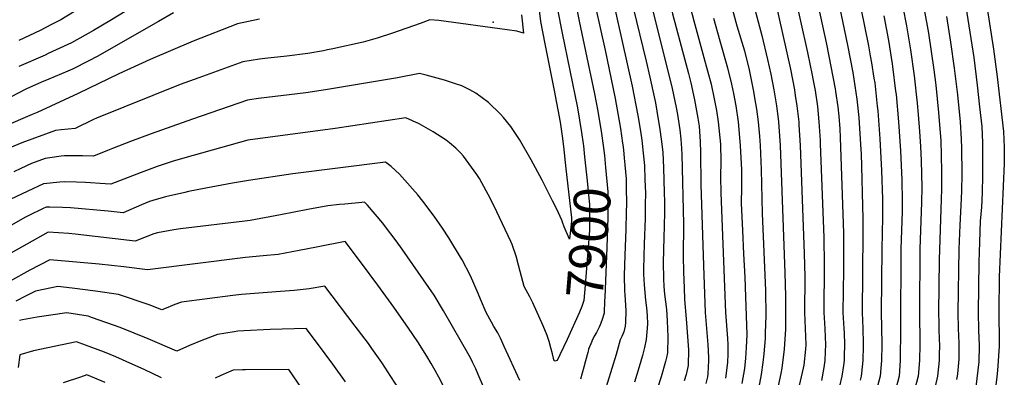
# Model space of a CAD drawing. Units: inches. Extents: x 2505418 to 2509612, y 1528949 to 1534225.
# Drawn here: x 2507261 to 2508035, y 1531199 to 1531480 of the extents above; entities that cross this region are included whole.
import ezdxf
from ezdxf.enums import TextEntityAlignment as Align

# ---------------------------------------------------------------- set-up
doc = ezdxf.new("R2010")
doc.units = ezdxf.units.IN
doc.header["$MEASUREMENT"] = 0
doc.layers.add('tile_2649_17_contour_10ft', color=32, linetype='Continuous')
doc.layers.add('tile_2649_17_spot_elev', color=103, linetype='Continuous')
doc.styles.add('Arial', font='arial.ttf')

msp = doc.modelspace()

# ---------------------------------------------------------------- linework, layer by layer
at = {"layer": 'tile_2649_17_contour_10ft'}
for points, elevation in [([(2507752.44, 1531577.77), (2507757.98, 1531556.85), (2507761.31, 1531543.35), (2507769.51, 1531504.62), (2507774.18, 1531484.89), (2507786.62, 1531437.82), (2507788.43, 1531430.64), (2507791.35, 1531417.15), (2507793.99, 1531402.95), (2507794.96, 1531396.44), (2507795.69, 1531388.47), (2507795.92, 1531384.63), (2507796.15, 1531375.87), (2507796.41, 1531350.82), (2507798.43, 1531287.04), (2507799.87, 1531250.11), (2507800.71, 1531237.54), (2507801.8, 1531225.04), (2507802.28, 1531214.84), (2507802.33, 1531212.54), (2507801.78, 1531201.84), (2507801.5, 1531199.51), (2507800.24, 1531194.49)], 7840), ([(2507904.14, 1531578.25), (2507928.02, 1531459.56), (2507929.48, 1531451.71), (2507930.4, 1531446.38), (2507932.4, 1531434.36), (2507933.01, 1531430.55), (2507935.04, 1531412.35), (2507935.4, 1531408.71), (2507937.07, 1531386.64), (2507938.37, 1531361.66), (2507939.11, 1531339.17), (2507939.11, 1531325.04), (2507938.55, 1531300.04), (2507938.11, 1531250.04), (2507938.39, 1531238.45), (2507938.54, 1531225.04), (2507938.3, 1531212.54), (2507937.23, 1531200.04), (2507933.87, 1531187.33)], 7750), ([(2507739.19, 1531573.34), (2507740.45, 1531568.36), (2507758.63, 1531487.22), (2507773.82, 1531426.11), (2507777, 1531411.18), (2507777.96, 1531405.71), (2507779.76, 1531393.75), (2507780.75, 1531386.23), (2507781.16, 1531379.11), (2507781.36, 1531374.17), (2507782.72, 1531319.89), (2507782.49, 1531294.38), (2507782.75, 1531281.96), (2507783.17, 1531269.6), (2507783.53, 1531260.29), (2507784.92, 1531245.16), (2507786.66, 1531220.84), (2507786.54, 1531208.41), (2507784.9, 1531201.52), (2507783.27, 1531196.53)], 7850), ([(2507889.29, 1531567.1), (2507911.5, 1531460.31), (2507915.7, 1531438.6), (2507918.29, 1531423.07), (2507919.05, 1531417.65), (2507920.47, 1531403.24), (2507922.13, 1531377.9), (2507922.24, 1531375.04), (2507923.79, 1531323.86), (2507923.68, 1531312.54), (2507923.07, 1531250.04), (2507923.63, 1531237.54), (2507923.96, 1531226.06), (2507923.97, 1531224.03), (2507923.65, 1531212.54), (2507922.64, 1531202.39), (2507922.34, 1531200.04), (2507921.56, 1531196.95)], 7760), ([(2507874.54, 1531556.02), (2507895.02, 1531461.06), (2507901.96, 1531425.91), (2507902.32, 1531423.8), (2507903.95, 1531411.79), (2507904.73, 1531404.43), (2507905.5, 1531394.53), (2507905.91, 1531387.54), (2507908.38, 1531312.54), (2507908.51, 1531283.58), (2507908.06, 1531250.04), (2507908.79, 1531237.54), (2507909, 1531234.06), (2507909.31, 1531225.04), (2507909.08, 1531215.95), (2507908.88, 1531212.54), (2507908.38, 1531208.44), (2507907.3, 1531200.04), (2507905.36, 1531192.35)], 7770), ([(2507943.49, 1531548.88), (2507958.03, 1531475.36), (2507961.25, 1531456.62), (2507964.1, 1531436.17), (2507966.42, 1531414.59), (2507967.2, 1531405.72), (2507968.2, 1531392.31), (2507968.94, 1531380.46), (2507969.52, 1531369.58), (2507969.98, 1531348.3), (2507969.84, 1531336.9), (2507968.53, 1531300.04), (2507968.09, 1531250.04), (2507968.27, 1531244.26), (2507968.45, 1531231.57), (2507968.5, 1531225.04), (2507968.17, 1531212.54), (2507967.13, 1531200.04), (2507963.61, 1531186.21)], 7730), ([(2507863.68, 1531528.68), (2507880.19, 1531454.31), (2507883.89, 1531436.57), (2507884.42, 1531433.76), (2507886.11, 1531424.54), (2507887.95, 1531412.08), (2507889.22, 1531400.04), (2507890.12, 1531385.25), (2507890.27, 1531382.69), (2507892.91, 1531309.01), (2507893.33, 1531287.54), (2507893.01, 1531250.04), (2507893.74, 1531237.54), (2507894.14, 1531230.89), (2507894.32, 1531225.04), (2507894.12, 1531219.18), (2507893.74, 1531212.54), (2507893.05, 1531206.97), (2507891.17, 1531196.83)], 7780), ([(2507710.03, 1531506.76), (2507721.14, 1531456.37), (2507729, 1531418.23), (2507733.2, 1531394.64), (2507734.87, 1531383.14), (2507735.23, 1531380.2)], 7880), ([(2507815.97, 1531507.65), (2507824.74, 1531475.29), (2507830.56, 1531455.62), (2507834.26, 1531440.77), (2507835.52, 1531435.58), (2507837.61, 1531425.04), (2507839.4, 1531414.46), (2507840.07, 1531409.96), (2507841.49, 1531400.04), (2507842.37, 1531388.63), (2507842.91, 1531381.29), (2507843.65, 1531362.55), (2507844.45, 1531327.81), (2507847.23, 1531267.42), (2507847.48, 1531247.54), (2507847.04, 1531234.18), (2507846.82, 1531229.69), (2507845.88, 1531217.68), (2507845.06, 1531210.74), (2507843.84, 1531201.49), (2507841.69, 1531190.18)], 7810), ([(2507726.59, 1531498.42), (2507742.52, 1531427.87), (2507746.9, 1531404.9), (2507748.93, 1531392.58), (2507749.94, 1531385.59), (2507751.11, 1531375.44), (2507752.01, 1531365.59), (2507752.48, 1531354.67), (2507752.77, 1531343.92), (2507752.73, 1531334.92), (2507752.51, 1531324.11), (2507751.78, 1531304.15), (2507751.29, 1531284.27), (2507751.33, 1531280.33), (2507751.74, 1531271.91), (2507752.98, 1531259.81), (2507753.79, 1531253.8), (2507754.19, 1531247.71), (2507754.37, 1531240.94), (2507753.53, 1531228.96), (2507752.19, 1531222.55), (2507750.54, 1531216.47), (2507747.94, 1531207.5), (2507744.2, 1531195.44)], 7870), ([(2507834.64, 1531504.18), (2507844.34, 1531467.69), (2507848.84, 1531448.9), (2507851.31, 1531437.54), (2507853.65, 1531425.04), (2507855.72, 1531412.54), (2507856.51, 1531406.57), (2507857.34, 1531400.04), (2507858.61, 1531381.29), (2507862.5, 1531281.29), (2507862.88, 1531262.94), (2507863.02, 1531237.01), (2507861.97, 1531221.28), (2507859.97, 1531206.51), (2507859.31, 1531202.28), (2507857.2, 1531192.5)], 7800), ([(2507310.26, 1531490.44), (2507293.36, 1531480.05), (2507286.21, 1531476.36), (2507277.28, 1531471.8), (2507260.43, 1531463.84)], 7960), ([(2507668.38, 1531495.96), (2507670.48, 1531478.77), (2507673.77, 1531461.17), (2507681.01, 1531424.67), (2507685.76, 1531399.83), (2507687.52, 1531388.76), (2507688.43, 1531380.71), (2507690.39, 1531363.14)], 7910), ([(2507697.03, 1531497.56), (2507700.86, 1531478.97), (2507712.83, 1531421.88), (2507715.34, 1531408.33), (2507718.27, 1531390.79), (2507719.51, 1531381.48)], 7890), ([(2507854.18, 1531497.53), (2507866.7, 1531441.44), (2507869.87, 1531425.04), (2507870.57, 1531420.63), (2507871.79, 1531412.54), (2507873.26, 1531400.04), (2507873.41, 1531397.69), (2507874.46, 1531381.29), (2507877.67, 1531296.48), (2507878.15, 1531278.21), (2507877.93, 1531250.04), (2507878.46, 1531237.54), (2507878.78, 1531225.04), (2507878.65, 1531221.37), (2507877.2, 1531208.8), (2507876.76, 1531206.49), (2507873.76, 1531192.73)], 7790), ([(2508004.63, 1531490.43), (2508010.78, 1531450.41), (2508013.54, 1531428.68), (2508015.4, 1531411.71), (2508017.08, 1531396.18), (2508017.7, 1531383.54), (2508017.73, 1531374.2), (2508017.73, 1531371.04), (2508017.64, 1531357.73), (2508017.37, 1531344.16), (2508016.82, 1531332.8), (2508015.98, 1531321.82), (2508015.26, 1531305.51), (2508014.71, 1531289.59), (2508014.31, 1531250.48), (2508014.59, 1531236.29), (2508015.05, 1531224.15), (2508014.73, 1531211.4), (2508012.4, 1531191.86)], 7700), ([(2507655.39, 1531484), (2507656.94, 1531469.61), (2507651.69, 1531471.28), (2507644.09, 1531472.31), (2507590.53, 1531479.5), (2507583.52, 1531480.23), (2507575.84, 1531477.27), (2507554.16, 1531469.64), (2507541.94, 1531465.76), (2507531.02, 1531462.49), (2507507.09, 1531457.29), (2507503.01, 1531456.41), (2507499.93, 1531455.82), (2507487.57, 1531453.78), (2507471.11, 1531451.63), (2507453.69, 1531449.64), (2507449.49, 1531449.07), (2507436.33, 1531447.13), (2507401.88, 1531434.64), (2507387.31, 1531429.17), (2507321.58, 1531402.82), (2507319.1, 1531401.79), (2507304.68, 1531394.77), (2507293.69, 1531393.71), (2507289.29, 1531393.24), (2507262.76, 1531383.39), (2507248.34, 1531377.51)], 7920), ([(2507382.09, 1531485.66), (2507370.26, 1531478.7), (2507321.86, 1531451.29), (2507315.39, 1531447.91), (2507302.49, 1531441.44), (2507298.91, 1531439.7), (2507283.94, 1531433.37), (2507278.36, 1531431.05), (2507265.91, 1531425.52), (2507254.28, 1531419.69)], 7940), ([(2507345.34, 1531487.45), (2507331.92, 1531479.34), (2507319.06, 1531471.75), (2507301.7, 1531462.12), (2507298.97, 1531460.71), (2507283.45, 1531453.57), (2507281.02, 1531452.47), (2507260.42, 1531443.45)], 7950), ([(2507683.84, 1531488.23), (2507687.52, 1531469.54), (2507699.33, 1531410.88), (2507702.54, 1531391.58), (2507703.84, 1531382.76)], 7900), ([(2507743.31, 1531489.52), (2507753.34, 1531447.63), (2507756.23, 1531435.02), (2507759.76, 1531419.52), (2507760.67, 1531414.78), (2507762.95, 1531401.89), (2507763.96, 1531395.66), (2507765.45, 1531384.59), (2507766.42, 1531375.94), (2507766.66, 1531369.74), (2507766.9, 1531363.78), (2507767.56, 1531344.54), (2507767.77, 1531337.09), (2507767.73, 1531329.05), (2507767.56, 1531317.87), (2507767.27, 1531309.17), (2507766.84, 1531289.31), (2507767, 1531276.86), (2507767.2, 1531270.45), (2507767.79, 1531264.61), (2507769.26, 1531252.59), (2507770.04, 1531243.68), (2507770.48, 1531230.91), (2507770.25, 1531218.55), (2507769.46, 1531214.81), (2507768.71, 1531211.59), (2507765.3, 1531199.53), (2507752.61, 1531160.83)], 7860), ([(2507788.31, 1531489.37), (2507790.9, 1531479.45), (2507798.84, 1531450.6), (2507804.43, 1531429.49), (2507806.87, 1531418.15), (2507808.71, 1531408.77), (2507810.06, 1531400.04), (2507811.78, 1531382.35), (2507812.08, 1531369), (2507811.83, 1531356.62), (2507811.97, 1531344.05), (2507815.78, 1531250.04), (2507817.29, 1531229.85), (2507817.54, 1531225.04), (2507817.71, 1531217.77), (2507817.23, 1531210.87), (2507815.81, 1531198.68)], 7830), ([(2507940.06, 1531483.24), (2507943.73, 1531463.76), (2507946.71, 1531445.64), (2507947.06, 1531443.51), (2507949.4, 1531424.18), (2507949.74, 1531421.37), (2507951.68, 1531399.86), (2507953.17, 1531377.29), (2507954.27, 1531354.33), (2507954.5, 1531337.54), (2507954.47, 1531329.53), (2507953.52, 1531300.04), (2507953.35, 1531237.54), (2507953.14, 1531212.54), (2507952.12, 1531200.04), (2507948.52, 1531186.21)], 7740), ([(2507972, 1531488.26), (2507975.36, 1531469.65), (2507979.54, 1531440.76), (2507981.01, 1531428.69), (2507983.16, 1531407.28), (2507984.87, 1531384.93), (2507985.34, 1531374.14), (2507985.57, 1531360.53), (2507985.56, 1531346.94), (2507985.31, 1531339.1), (2507983.57, 1531291.45), (2507983.07, 1531250.04), (2507983.27, 1531241.76), (2507983.4, 1531237.54), (2507983.74, 1531228.79), (2507983.8, 1531225.04), (2507983.63, 1531216.4), (2507983.54, 1531212.54), (2507982.38, 1531200.04), (2507979.1, 1531186.21)], 7720), ([(2507989.48, 1531482.68), (2507992.67, 1531462.55), (2507995.5, 1531442.08), (2507997.98, 1531421.28), (2508000.1, 1531400.02), (2508001.03, 1531386.36), (2508001.28, 1531379.19), (2508001.43, 1531359.14), (2508001.32, 1531345.56), (2508000.77, 1531334.2), (2507999.78, 1531318.85), (2507999, 1531300.04), (2507998.43, 1531250.04), (2507998.64, 1531237.54), (2507999.02, 1531226.01), (2507999.04, 1531213.49), (2507998.05, 1531201.98), (2507997.88, 1531200.04), (2507997.3, 1531197.62)], 7710), ([(2508021.47, 1531488.88), (2508026.31, 1531456.97), (2508029.19, 1531435.3), (2508034.33, 1531392.29), (2508034.85, 1531379.67), (2508034.69, 1531367.21), (2508030.93, 1531278.07), (2508030.47, 1531250.96), (2508030.89, 1531225.97), (2508030.86, 1531223.82), (2508029.56, 1531204.69), (2508028.94, 1531199.5), (2508026.82, 1531182.37)], 7690), ([(2507449.46, 1531480.56), (2507432.25, 1531477.06), (2507397.52, 1531463.39), (2507363.75, 1531448.96), (2507338.9, 1531437.61), (2507306.93, 1531422.17), (2507274.71, 1531407.33), (2507270.88, 1531405.71), (2507227.49, 1531387.23)], 7930), ([(2507806.23, 1531481.29), (2507811.33, 1531463.7), (2507817.43, 1531442.5), (2507820.5, 1531429.53), (2507822.15, 1531422.21), (2507823.88, 1531412.54), (2507825.69, 1531400.04), (2507827.36, 1531381.29), (2507828, 1531367.07), (2507828.2, 1531362.55), (2507828.31, 1531357.55), (2507828.2, 1531348.44), (2507828.15, 1531335.96), (2507829.12, 1531314.61), (2507829.96, 1531296.28), (2507830.9, 1531278), (2507831.48, 1531262.54), (2507832.55, 1531232.61), (2507832.08, 1531222.54), (2507831.5, 1531214.38), (2507830.6, 1531206.16), (2507828.71, 1531194.39)], 7820), ([(2507687.09, 1531322.72), (2507683.2, 1531331.3), (2507679.84, 1531337.85), (2507671.56, 1531354), (2507662.97, 1531370.07), (2507653.88, 1531385.98), (2507652.74, 1531387.69), (2507646.95, 1531396.19), (2507641.28, 1531403.44), (2507638.88, 1531406.06), (2507629.59, 1531415.23), (2507619.61, 1531422.38), (2507614.84, 1531425.01), (2507608.49, 1531428.13), (2507601.93, 1531430.34), (2507595.03, 1531432.62), (2507580.56, 1531436.58), (2507575.17, 1531437.84), (2507557.91, 1531434.47), (2507501.42, 1531425.08), (2507486.01, 1531422.87), (2507448.83, 1531418.24), (2507441.69, 1531417.26), (2507440.03, 1531417.03), (2507396.95, 1531402.14), (2507364.44, 1531390.62), (2507348.27, 1531384.58), (2507334, 1531379.06), (2507330.14, 1531377.37), (2507319.03, 1531372.89), (2507310.38, 1531373.19), (2507296.18, 1531373.18), (2507293.74, 1531372.88), (2507284.72, 1531371.75), (2507281.24, 1531371.1), (2507270.5, 1531367.18), (2507262.07, 1531363.36), (2507256.46, 1531360.59)], 7910), ([(2507691.23, 1531229.02), (2507685.65, 1531216.96), (2507683.53, 1531212.56), (2507681.54, 1531211.85), (2507680.97, 1531212.9), (2507680.54, 1531214.17), (2507679.85, 1531217.61), (2507678.55, 1531222.48), (2507677.13, 1531227.29), (2507675.57, 1531232.01), (2507672.46, 1531239.77), (2507664.44, 1531257.67), (2507662.08, 1531262.44), (2507657.65, 1531270.7), (2507654.36, 1531282.26), (2507652.99, 1531287.33), (2507651.26, 1531294.31), (2507648.03, 1531303.53), (2507647.12, 1531305.96), (2507636.04, 1531329.19), (2507631.02, 1531339.57), (2507622.49, 1531355.37), (2507620.3, 1531358.47), (2507609.89, 1531372.98), (2507607.78, 1531375.43), (2507603.95, 1531379.21), (2507598.8, 1531383.5), (2507596.32, 1531385.52), (2507586.05, 1531392.19), (2507575.1, 1531398.49), (2507564.58, 1531402.98), (2507508.95, 1531394.65), (2507440.43, 1531385.5), (2507397.4, 1531373.45), (2507381.82, 1531369.03), (2507369.19, 1531364.77), (2507356.46, 1531360.11), (2507332.81, 1531350.93), (2507328.21, 1531351.28), (2507312.72, 1531352.22), (2507305.71, 1531352.59), (2507296.62, 1531352.74), (2507292.67, 1531352.66), (2507279.78, 1531351.35), (2507267.45, 1531345.58), (2507253.69, 1531338.93)], 7900), ([(2507703.84, 1531382.76), (2507704.08, 1531381.13), (2507705.04, 1531372.38), (2507707.03, 1531353.55), (2507708.98, 1531334.69), (2507708.97, 1531330.79), (2507708.85, 1531314.81), (2507708.74, 1531311.42), (2507705.49, 1531271.61), (2507704.32, 1531259.59), (2507702.96, 1531254.86), (2507701.13, 1531250.43), (2507691.23, 1531229.02)], 7900), ([(2507719.51, 1531381.48), (2507720.57, 1531373.53), (2507721.53, 1531363.97), (2507723.26, 1531344.95), (2507723.31, 1531339.69), (2507723.28, 1531325.17), (2507722.46, 1531301.25), (2507720.84, 1531261.9), (2507720.74, 1531259.55), (2507720.29, 1531249.65), (2507718.56, 1531243.95), (2507717.29, 1531240.37), (2507716.51, 1531238.5), (2507714.36, 1531234.53), (2507712.66, 1531231.44), (2507710.77, 1531227.52), (2507710.73, 1531227.43)], 7890), ([(2507735.23, 1531380.2), (2507735.88, 1531374.91), (2507736.21, 1531371.38)], 7880), ([(2507654.19, 1531196.71), (2507641.93, 1531223.34), (2507638.84, 1531229.99), (2507636.73, 1531234.13), (2507633.78, 1531239.07), (2507631.92, 1531242.46), (2507627.8, 1531250.24), (2507623.25, 1531260.56), (2507621.42, 1531265.03), (2507615.37, 1531278.94), (2507608.78, 1531291.57), (2507608.37, 1531292.32), (2507598.31, 1531308.88), (2507593.43, 1531316.45), (2507586.8, 1531325.95), (2507577.84, 1531337.68), (2507573.9, 1531342.63), (2507561.69, 1531356.41), (2507559.48, 1531358.89), (2507552.94, 1531364.96), (2507548.61, 1531368.19), (2507475.75, 1531359.01), (2507440.83, 1531353.97), (2507428.38, 1531351.68), (2507407.42, 1531347.76), (2507393.75, 1531345.11), (2507390.97, 1531344.5), (2507375.59, 1531340.97), (2507365.76, 1531338.11), (2507363.08, 1531337.27), (2507356.81, 1531334.76), (2507342.38, 1531328.51), (2507330.71, 1531329.69), (2507300.91, 1531332.45), (2507294.84, 1531332.78), (2507284.79, 1531332.95), (2507281.8, 1531332.89), (2507279.42, 1531331.75), (2507267.67, 1531326.05), (2507265.75, 1531325.09), (2507233.79, 1531306.87)], 7890), ([(2507736.21, 1531371.38), (2507736.7, 1531366.09), (2507737.6, 1531355.25), (2507737.78, 1531348.49), (2507737.89, 1531335.66), (2507737.76, 1531328.97), (2507737.32, 1531315.45), (2507736.55, 1531295.1), (2507736.04, 1531279.32), (2507736.45, 1531266.96), (2507736.72, 1531264.42), (2507737.55, 1531251.41), (2507737.14, 1531242.18), (2507736.92, 1531239.3), (2507735.83, 1531234.99), (2507734.34, 1531231.38), (2507733.08, 1531228.72), (2507729.83, 1531217.21), (2507719.65, 1531184.16)], 7880), ([(2507690.39, 1531363.14), (2507694.7, 1531324.44), (2507694.68, 1531321.85), (2507693.29, 1531307.83), (2507689.08, 1531317.45), (2507687.76, 1531321.22), (2507687.09, 1531322.72)], 7910), ([(2507625.52, 1531191.7), (2507621.51, 1531201.56), (2507619.5, 1531205.9), (2507616.9, 1531211.23), (2507615.8, 1531213.47), (2507614.2, 1531216.46), (2507594.07, 1531251.56), (2507586.74, 1531263.82), (2507561.73, 1531299.82), (2507556.95, 1531306.5), (2507547.66, 1531318.6), (2507546.36, 1531320.22), (2507534.35, 1531334.37), (2507532.15, 1531336.83), (2507529.85, 1531336.62), (2507516.48, 1531335.34), (2507512.45, 1531334.91), (2507503.33, 1531333.86), (2507487.57, 1531330.96), (2507466.14, 1531326.93), (2507442.1, 1531322.56), (2507437.93, 1531321.99), (2507387.51, 1531315.84), (2507382.32, 1531315.04), (2507369.34, 1531312.84), (2507366.56, 1531311.94), (2507359.2, 1531309.13), (2507351.95, 1531306.08), (2507304.65, 1531311.71), (2507299.59, 1531312.22), (2507283.56, 1531313.35), (2507249.85, 1531294.3)], 7880), ([(2507593.76, 1531192.9), (2507590.44, 1531199.26), (2507587.7, 1531204.46), (2507584.4, 1531210.09), (2507580.94, 1531215.96), (2507573.85, 1531227.06), (2507566.6, 1531237.94), (2507555.11, 1531254.38), (2507542.48, 1531271.75), (2507529.73, 1531288.89), (2507516.96, 1531305.98), (2507494.22, 1531301.56), (2507480.61, 1531298.87), (2507464.17, 1531295.82), (2507452.55, 1531294.66), (2507438.43, 1531293.36), (2507361.52, 1531283.65), (2507342.88, 1531286.14), (2507323.5, 1531288.04), (2507284.76, 1531291.44), (2507269.01, 1531283.29), (2507253.04, 1531274.64)], 7870), ([(2507559.54, 1531189.4), (2507552.78, 1531199.97), (2507545.57, 1531210.91), (2507537.81, 1531221.97), (2507535.12, 1531225.8), (2507524.8, 1531239.33), (2507500.76, 1531270.86), (2507488.55, 1531268.66), (2507476.89, 1531267.55), (2507466.16, 1531266.67), (2507435.52, 1531264.37), (2507428.64, 1531263.55), (2507388.22, 1531258.39), (2507383.04, 1531256.46), (2507377.44, 1531254.09), (2507372.92, 1531252.17), (2507362.95, 1531256.05), (2507338.64, 1531264.42), (2507320.61, 1531266.98), (2507302.25, 1531269.29), (2507290.98, 1531270.57), (2507286.05, 1531269.58), (2507273.49, 1531266.94), (2507265.62, 1531263.06), (2507257.98, 1531259.17)], 7860), ([(2507517.08, 1531195.62), (2507507.18, 1531209.64), (2507495.12, 1531225.88), (2507486.3, 1531237.69), (2507458.06, 1531236.76), (2507437.23, 1531235.64), (2507432.61, 1531235.37), (2507429.68, 1531234.96), (2507416.61, 1531232.88), (2507404.68, 1531228.49), (2507394.57, 1531224.2), (2507384.51, 1531219.76), (2507362.1, 1531229.51), (2507339.99, 1531238.4), (2507318.33, 1531246.06), (2507314.87, 1531247.26), (2507298.16, 1531249.89), (2507274.81, 1531246.43), (2507263.22, 1531244.44), (2507260.9, 1531243.86)], 7850), ([(2507710.73, 1531227.43), (2507708.09, 1531221.24), (2507707.79, 1531219.72), (2507707.62, 1531218.82), (2507705.78, 1531212.05), (2507704.47, 1531207.25), (2507701.89, 1531197.89)], 7890), ([(2507372.63, 1531198.9), (2507358.93, 1531205.4), (2507349.98, 1531209.4), (2507336.71, 1531215.2), (2507327.67, 1531218.86), (2507312.94, 1531224.49), (2507305.77, 1531227), (2507271.96, 1531220.08), (2507261.16, 1531216.87), (2507259.94, 1531206.94)], 7840), ([(2507482.8, 1531190.39), (2507472.58, 1531205.34), (2507438.62, 1531205.11), (2507436.27, 1531205.03), (2507428.74, 1531204.76), (2507425.25, 1531203.31), (2507419.1, 1531200.57), (2507414.73, 1531198.45)], 7840), ([(2507328.22, 1531195.19), (2507313.95, 1531201.18), (2507308.78, 1531199.28), (2507295.31, 1531194.96)], 7830)]:
    msp.add_lwpolyline(points, dxfattribs=dict(at, elevation=elevation))
at = {"layer": 'tile_2649_17_spot_elev'}
msp.add_point((2507633.06, 1531478.31, 7920.8), dxfattribs=at)

# ---------------------------------------------------------------- texts
at = {"color": 18, "style": 'Arial'}
msp.add_text('7900', height=28.8, rotation=85.33135, dxfattribs=at).set_placement((2507708.21, 1531305.02), align=Align.MIDDLE_CENTER)

doc.saveas('drawing.dxf')
